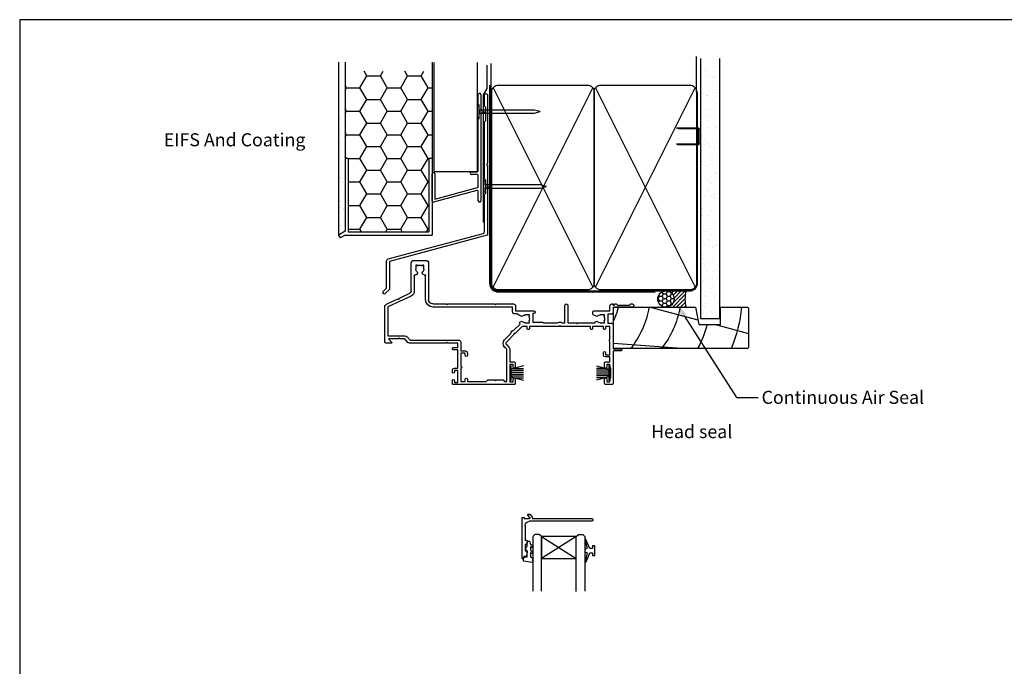
# Model space of a CAD drawing. Units: inches. Extents: x 0 to 6787, y -128 to 5359.
# Drawn here: x 3964 to 4416, y 1885 to 2182 of the extents above; entities that cross this region are included whole.
import ezdxf
from ezdxf import colors
from ezdxf.entities.mleader import LeaderData, LeaderLine
from ezdxf.math import Vec2, Vec3

# ---------------------------------------------------------------- set-up
doc = ezdxf.new("R2010")
doc.units = ezdxf.units.IN
doc.header["$MEASUREMENT"] = 0
doc.layers.add('Dwelling', color=4, linetype='Continuous')
doc.layers.add('OMEGA WINDOWS AND DOORS', color=7, linetype='Continuous')
doc.styles.add('arialobs', font='ARIALUNI.TTF', dxfattribs={"height": 6})

# ---------------------------------------------------------------- blocks, each defined once
blk = doc.blocks.new('A$C738818A3')
at = {"color": 4}
for p, q in [((-45.8, 46.4), (45.8, 0.6)), ((45.8, 46.4), (-45.8, 0.6))]:
    blk.add_line(p, q, dxfattribs=at)
blk.add_lwpolyline([(44, 47, -0.414214), (47, 44), (47, 3, -0.414214), (44, 0), (-44, 0, -0.414214), (-47, 3), (-47, 44, -0.414214), (-44, 47)], format="xyb", close=True)
blk = doc.blocks.new('35803')
for p, q in [((14.05, 0), (-14.05, 0)), ((59.05, 0), (55.85, 0)), ((-14.45, -0.4), (-14.45, -1.75)), ((-13.45, -1.75), (-13.45, -1)), ((-13.45, -1), (-11.95, -1)), ((-11.95, -1), (-11.95, -6.5)), ((-10.55, -7.5), (-10.55, -1.4)), ((-10.55, -1.4), (-8.55, -1.4)), ((-8.55, -1.4), (-8.55, -2.4)), ((-7.55, -2.4), (-7.55, -1.4)), ((-7.55, -1.4), (1.15, -1.4)), ((1.15, -1.4), (1.85, -2.1)), ((1.85, -2.1), (4.95, -2.1)), ((4.95, -2.1), (5.35, -1.7)), ((5.35, -1.7), (5.75, -2.1)), ((5.75, -2.1), (8.85, -2.1)), ((8.85, -2.1), (9.55, -1.4)), ((9.55, -1.4), (10.55, -1.4)), ((10.55, -1.4), (10.55, -16.19)), ((11.95, -9.2), (11.95, -1.3)), ((11.95, -1.3), (13.45, -1.3)), ((13.45, -1.3), (13.45, -2.5)), ((14.45, -2.5), (14.45, -0.4)), ((55.45, -0.4), (55.45, -2.5)), ((56.45, -2.5), (56.45, -1.3)), ((56.45, -1.3), (57.95, -1.3)), ((57.95, -1.3), (57.95, -2.8)), ((58.15, -3), (58.35, -3)), ((58.35, -3), (58.35, -7.5)), ((59.45, -15.1), (59.45, -0.4)), ((-14.45, -5.75), (-14.45, -6.5)), ((-13.45, -6.5), (-13.45, -5.75)), ((-11.95, -6.5), (-13.45, -6.5)), ((-13.45, -7.5), (-11.95, -7.5)), ((-11.95, -7.5), (-11.95, -16)), ((-10.55, -14.4), (-10.55, -8.3)), ((13.45, -8), (13.45, -9.2)), ((14.45, -9.9), (14.45, -8)), ((55.45, -8), (55.45, -9.9)), ((56.45, -9.2), (56.45, -8)), ((57.95, -7.7), (57.95, -9.2)), ((58.35, -7.5), (58.15, -7.5)), ((-8.55, -13.4), (-8.55, -14.4)), ((-7.55, -14.6), (-7.55, -13.4)), ((13.45, -9.2), (11.95, -9.2)), ((11.95, -16.35), (11.95, -10.4)), ((11.95, -10.4), (13.95, -10.4)), ((54.95, -13.5), (54.95, -14.7)), ((57.95, -12.7), (55.75, -12.7)), ((55.95, -10.4), (57.95, -10.4)), ((57.95, -9.2), (56.45, -9.2)), ((57.95, -10.4), (57.95, -12.7)), ((-11.95, -16), (-13.95, -16)), ((-13.95, -17), (-11.95, -17)), ((-11.95, -17), (-11.95, -19)), ((-8.55, -14.4), (-10.55, -14.4)), ((-10.55, -19.4), (-10.55, -15.4)), ((-10.55, -15.4), (-8.35, -15.4)), ((10.55, -16.19), (9.53, -17.2)), ((10.52, -18.19), (11.66, -17.06)), ((55.95, -14.7), (55.95, -13.7)), ((55.95, -13.7), (57.95, -13.7)), ((57.95, -13.7), (57.95, -19.8)), ((59.45, -27.2), (59.45, -16.4)), ((59.45, -16.4), (62.95, -16.4)), ((62.95, -15.4), (59.75, -15.4)), ((-45.45, -19.4), (-45.45, -35.69)), ((-42.45, -19), (-45.05, -19)), ((-44.05, -35.63), (-44.05, -22.4)), ((-44.05, -22.4), (-36.2, -22.4)), ((-43.7, -21), (-42.3, -19.33)), ((-39.35, -21), (-43.7, -21)), ((-38.95, -21.4), (-39.35, -21)), ((-38.55, -21), (-38.95, -21.4)), ((-36.2, -21), (-38.55, -21)), ((-34.82, -19.36), (-36.2, -21)), ((-35.13, -21.9), (-33.87, -20.4)), ((-17.35, -19), (-34.06, -19)), ((-33.87, -20.4), (-11.55, -20.4)), ((-16.95, -19.4), (-17.35, -19)), ((-16.55, -19), (-16.95, -19.4)), ((-11.95, -19), (-16.55, -19)), ((9.53, -20.6), (12.45, -23.51)), ((13.85, -22.93), (10.52, -19.61)), ((57.95, -20.6), (57.95, -26.7)), ((13.84, -24.9), (16.65, -27.72)), ((13.85, -23.5), (13.85, -22.93)), ((14.42, -23.5), (13.85, -23.5)), ((17.62, -26.7), (14.42, -23.5)), ((19.95, -26.7), (17.62, -26.7)), ((19.95, -25.7), (19.95, -26.7)), ((20.95, -26.7), (20.95, -25.7)), ((34.55, -26.7), (20.95, -26.7)), ((34.95, -27.1), (34.55, -26.7)), ((35.35, -26.7), (34.95, -27.1)), ((48.95, -26.7), (35.35, -26.7)), ((48.95, -25.7), (48.95, -26.7)), ((49.95, -26.7), (49.95, -25.7)), ((54.95, -26.7), (49.95, -26.7)), ((54.95, -25.7), (54.95, -26.7)), ((55.95, -26.7), (55.95, -25.7)), ((57.95, -26.7), (55.95, -26.7)), ((17.04, -31.34), (15.2, -32.4)), ((19.1, -28.3), (20.95, -28.3)), ((20.95, -28.85), (20.62, -29.09)), ((20.62, -31.21), (20.95, -31.45)), ((20.95, -28.3), (20.95, -28.85)), ((20.95, -31.45), (20.95, -32)), ((22.55, -32.6), (22.55, -28.7)), ((22.55, -28.7), (27.05, -28.7)), ((27.05, -28.7), (27.45, -28.3)), ((27.45, -28.3), (33.89, -28.3)), ((36.01, -28.3), (37.15, -28.3)), ((37.15, -28.3), (37.15, -36.25)), ((38.65, -36.25), (38.65, -28.3)), ((38.65, -28.3), (42.45, -28.3)), ((42.45, -28.3), (42.85, -27.9)), ((42.85, -27.9), (43.25, -28.3)), ((43.25, -28.3), (50.95, -28.3)), ((51.54, -31.34), (50.3, -32.06)), ((53.6, -28.3), (55.45, -28.3)), ((55.45, -28.85), (55.12, -29.09)), ((55.12, -31.21), (55.45, -31.45)), ((55.45, -28.3), (55.45, -28.85)), ((55.45, -31.45), (55.45, -32)), ((56.95, -32.3), (56.95, -28.2)), ((56.95, -28.2), (58.45, -28.2)), ((-33.34, -40.62), (-44.05, -35.63)), ((13.2, -35.6), (-23.35, -35.6)), ((13.2, -33.4), (13.2, -35.6)), ((15.2, -32.4), (14.2, -32.4)), ((14.6, -36), (14.6, -33.8)), ((14.6, -33.8), (22.95, -33.8)), ((20.95, -32), (19.1, -32)), ((22.95, -32.6), (22.55, -32.6)), ((50.1, -32.4), (50.1, -33.4)), ((50.5, -33.8), (57.95, -33.8)), ((55.45, -32), (53.6, -32)), ((58.45, -32.3), (56.95, -32.3)), ((57.95, -33.8), (57.95, -36)), ((59.45, -35.2), (59.45, -33.3)), ((68.25, -35.6), (59.85, -35.6)), ((-44.7, -36.87), (-39.48, -39.3)), ((-39.48, -39.3), (-38.95, -39.11)), ((-38.95, -39.11), (-38.76, -39.64)), ((-38.76, -39.64), (-33.93, -41.89)), ((-26.75, -39), (-26.75, -49.95)), ((-25.35, -55.7), (-25.35, -39)), ((-23.35, -37), (-17.35, -37)), ((-17.35, -37), (-16.95, -36.6)), ((-16.95, -36.6), (-16.55, -37)), ((-16.55, -37), (4.95, -37)), ((4.95, -37), (5.35, -36.6)), ((5.35, -36.6), (5.75, -37)), ((5.75, -37), (13.6, -37)), ((58.95, -37), (59.45, -37)), ((59.45, -37), (59.45, -36.55)), ((59.79, -36.41), (60.38, -37)), ((60.38, -37), (60.85, -37)), ((60.85, -37), (61.45, -36.4)), ((61.45, -36.4), (66.95, -36.4)), ((66.95, -36.4), (67.55, -37)), ((67.55, -37), (68.25, -37)), ((-33.35, -42.8), (-33.35, -55.7)), ((-31.95, -49.87), (-31.95, -42.8)), ((-31.2, -54.85), (-31.2, -53)), ((-27.5, -53), (-27.5, -54.85)), ((-32.05, -57), (-26.65, -57)), ((-30.65, -54.85), (-31.2, -54.85)), ((-30.41, -54.52), (-30.65, -54.85)), ((-28.05, -54.85), (-28.29, -54.52)), ((-27.5, -54.85), (-28.05, -54.85))]:
    blk.add_line(p, q)
for centre, radius, start, end in [((-14.05, -0.4), 0.4, 90, 180), ((14.05, -0.4), 0.4, 0, 90), ((55.85, -0.4), 0.4, 90, 180), ((59.05, -0.4), 0.4, 0, 90), ((-13.95, -1.75), 0.5, 180, 0), ((-8.05, -2.4), 0.5, 180, 0), ((13.95, -2.5), 0.5, 180, 0), ((55.95, -2.5), 0.5, 180, 0), ((58.15, -2.8), 0.2, 180, 270), ((-13.95, -5.75), 0.5, 0, 180), ((-13.45, -6.5), 1, 180, 270), ((-10.55, -7.9), 0.4, 270, 90), ((13.95, -8), 0.5, 0, 180), ((55.95, -8), 0.5, 0, 180), ((58.15, -7.7), 0.2, 90, 180), ((-8.05, -13.4), 0.5, 0, 180), ((13.95, -9.9), 0.5, 270, 0), ((55.75, -13.5), 0.8, 90, 180), ((55.95, -9.9), 0.5, 180, 270), ((-13.95, -16.5), 0.5, 90, 270), ((-8.35, -14.6), 0.8, 270, 0), ((11.23, -18.9), 2.4, 135, 225), ((10.95, -16.35), 1, 315, 0), ((55.45, -14.7), 0.5, 180, 0), ((59.75, -15.1), 0.3, 180, 270), ((62.95, -15.9), 0.5, 270, 90), ((-45.05, -19.4), 0.4, 90, 180), ((-42.45, -19.2), 0.2, 320, 90), ((-36.2, -21), 1.4, 270, 320), ((-34.06, -20), 1, 90, 140), ((-11.55, -19.4), 1, 270, 0), ((11.23, -18.9), 1, 135, 225), ((57.95, -20.2), 0.4, 90, 270), ((13.85, -23.5), 1.4, 180.5847, 269.4153), ((20.45, -25.7), 0.5, 0, 180), ((49.45, -25.7), 0.5, 0, 180), ((55.45, -25.7), 0.5, 0, 180), ((17.25, -28.25), 0.8, 138.3909, 314.1942), ((17.34, -31.86), 0.6, 44.1758, 120), ((19.1, -30.15), 1.85, 224.1758, 270), ((19.1, -30.15), 1.85, 90, 134.1942), ((19.1, -30.15), 1.85, 325, 35), ((34.95, -27.1), 1.6, 228.5904, 311.4096), ((51.75, -28.25), 0.8, 183.5833, 314.1942), ((51.84, -31.86), 0.6, 44.1758, 120), ((53.6, -30.15), 1.85, 224.1758, 270), ((53.6, -30.15), 1.85, 90, 134.1942), ((53.6, -30.15), 1.85, 325, 35), ((58.45, -27.2), 1, 270, 0), ((-44.15, -35.69), 1.3, 180, 245), ((-23.35, -39), 3.4, 90, 180), ((14.2, -33.4), 1, 90, 180), ((13.6, -36), 1, 270, 0), ((22.95, -33.2), 0.6, 270, 90), ((50.5, -32.4), 0.4, 120, 180), ((50.5, -33.4), 0.4, 180, 270), ((58.95, -36), 1, 180, 270), ((58.45, -33.3), 1, 0, 90), ((59.85, -35.2), 0.4, 180, 270), ((68.25, -36.3), 0.7, 270, 90), ((-34.35, -42.8), 2.4, 359.9983, 65), ((-23.35, -39), 2, 90, 180), ((37.9, -36.25), 0.75, 180, 0), ((59.65, -36.55), 0.2, 45, 180), ((-34.35, -42.8), 1, 360, 65), ((-31.45, -49.87), 0.5, 180, 278.8499), ((-31.25, -51.15), 0.8, 315.8058, 98.8499), ((-29.35, -53), 1.85, 135.8058, 180), ((-27.5, -51.17), 0.75, 78.463, 224.6398), ((-29.35, -53), 1.85, 360, 44.6398), ((-27.25, -49.95), 0.5, 258.463, 0), ((-32.05, -55.7), 1.3, 180, 270), ((-29.35, -53), 1.85, 235, 305), ((-26.65, -55.7), 1.3, 270, 0)]:
    blk.add_arc(centre, radius, start, end)
blk = doc.blocks.new('9010331')
for p, q in [((-6.5, 3.29), (-0.75, 1.75)), ((-2.21, 2.14), (-6.5, 2.14)), ((-0.75, 1.3), (-6.5, 1.3)), ((-0.75, 0.46), (-6.5, 0.46)), ((-0.75, 3.45), (-0.75, -3.45)), ((-0.75, 3.45), (-0.25, 3.45)), ((-0.5, 3.45), (-0.5, -3.45)), ((-0.25, 3.45), (-0.25, -3.45)), ((-0.75, -0.46), (-6.5, -0.46)), ((-0.75, -1.3), (-6.5, -1.3)), ((-0.75, -1.75), (-6.5, -3.29)), ((-2.21, -2.14), (-6.5, -2.14)), ((-0.25, -3.45), (-0.75, -3.45))]:
    blk.add_line(p, q)
blk = doc.blocks.new('9010100')
blk.add_lwpolyline([(1, -1), (2.29, -1), (4.02, -5.11, 0.929342), (4.49, -4.95), (3.5, -1.08), (4.5, -0.5), (4.5, 0.5), (3.47, 1.09), (4.46, 4.94, 0.929342), (3.99, 5.1), (2.27, 1), (1, 1), (1, 2.25), (0, 2.25), (0, -2.25), (1, -2.25)], format="xyb", close=True)
blk = doc.blocks.new('9010225r')
at = {"flags": 128}
blk.add_lwpolyline([(-3.2, -0.02, 0.270458), (-3.33, 0.2), (-3.95, 0.55, -0.270458), (-4.2, 0.98), (-4.2, 2.4, -0.460762), (-3.91, 2.65), (-0.21, 2, -0.394143), (0, 1.73), (-0.15, 0), (-1.7, 0), (-1.7, -2.9), (-1.2, -2.9, -0.548683), (-0.97, -3.26), (-1.7, -4.81), (-1.7, -6.69, -0.414214), (-2.2, -7.19), (-2.42, -7.19, -0.339454), (-2.9, -6.82), (-3.13, -5.95, 0.208393), (-3.38, -5.64, -0.091524), (-4.08, -5.09, -0.18159), (-4.2, -4.76), (-4.2, -4.36, -0.700996), (-3.85, -4.23, 0.090479), (-3.5, -4.52, 0.574104), (-3.2, -4.34), (-3.2, -3.3, 0.265997), (-3.45, -2.86, -0.130215), (-4.13, -2.17, -0.131236), (-4.2, -1.92), (-4.2, -1.58, -0.723229), (-3.84, -1.46, 0.088694), (-3.51, -1.77, 0.596286), (-3.2, -1.61), (-3.2, -0.02)], format="xyb", dxfattribs=at)
blk = doc.blocks.new('35802A')
for p, q in [((0, 18.8), (0, 0.3)), ((0.5, 19), (0.2, 19)), ((0.7, 18.2), (0.7, 18.8)), ((1.82, 18), (0.9, 18)), ((1.4, 12.4), (1.4, 15.4)), ((1.4, 15.4), (2.08, 15.4)), ((2.38, 15.78), (2.02, 17.83)), ((2.38, 15.7), (2.38, 15.78)), ((1.88, 12.4), (1.4, 12.4)), ((1.4, 10.4), (1.88, 10.4)), ((1.4, 3.8), (1.4, 10.4)), ((2.38, 10.9), (2.38, 11.91)), ((0.3, 0), (0.7, 0)), ((1, 0.3), (1, 0.5)), ((1, 0.5), (3.32, 0.5)), ((3.55, 0.01), (2.7, -1.01)), ((32.1, 1.8), (3.4, 1.8)), ((4.65, 0.2), (4.65, 0.5)), ((4.65, 0.5), (32.1, 0.5)), ((32.5, 0.9), (32.5, 1.4)), ((2.93, -1.5), (3.45, -1.5)), ((3.68, -1.39), (4.37, -0.57))]:
    blk.add_line(p, q)
for centre, radius, start, end in [((0.2, 18.8), 0.2, 90, 180), ((0.5, 18.8), 0.2, 359.9999, 90), ((0.9, 18.2), 0.2, 180, 270), ((1.82, 17.8), 0.2, 9.9886, 90), ((2.08, 15.7), 0.3, 270, 359.9972), ((1.88, 11.9), 0.5, 0.638, 90.053), ((1.88, 10.9), 0.5, 270.0002, 359.9905), ((0.3, 0.3), 0.3, 180, 270), ((0.7, 0.3), 0.3, 270, 360), ((3.4, 3.8), 2, 180, 270), ((3.32, 0.2), 0.3, 320, 90), ((3.45, 0.2), 1.2, 320, 0), ((32.1, 1.4), 0.4, 360, 90), ((32.1, 0.9), 0.4, 270, 0), ((2.93, -1.2), 0.3, 140, 270), ((3.45, -1.2), 0.3, 270, 320)]:
    blk.add_arc(centre, radius, start, end)
blk = doc.blocks.new('IGU')
for points in [[(-8, 25.18), (-8, 0), (-9, -1), (-11, -1), (-12, 0), (-12, 25.14)], [(8, 25.14), (8, 0), (9, -1), (11, -1), (12, 0), (12, 25.14)], [(-8, 0), (8, 0), (8, 10), (-8, 10), (-8, 0), (8, 10), (8, 0), (-8, 10)]]:
    blk.add_lwpolyline(points)
blk = doc.blocks.new('A$C33466500')
for p, q in [((0, 0.72), (0, -0.73)), ((1, -0.73), (1, 0)), ((1.65, -0.73), (1.65, 0)), ((2.3, -0.73), (2.3, 0)), ((2.95, -0.73), (2.95, 0))]:
    blk.add_line(p, q)
blk.add_lwpolyline([(0, 0.72), (0, 2.2, 1), (-0.9, 2.2), (-0.9, -2.2, 1), (0, -2.2), (0, -0.73), (25.29, -0.73), (28, 0), (25.29, 0.72)], format="xyb", close=True)
blk = doc.blocks.new('B1')
for p, q in [((-1895.7, -548.43), (-1895.7, -544.03)), ((-1894.5, -544.03), (-1894.5, -592.83)), ((-1895.3, -548.83), (-1895.7, -548.43)), ((-1895.3, -555.03), (-1895.3, -548.83)), ((-1895.7, -555.43), (-1895.3, -555.03)), ((-1895.7, -579.02), (-1895.7, -555.43)), ((-1916.9, -583.43), (-1916.9, -580.43)), ((-1915.7, -580.43), (-1915.7, -583.43)), ((-1898.9, -579.52), (-1896.2, -579.52)), ((-1896.2, -580.72), (-1898.9, -580.72)), ((-1895.7, -586.28), (-1895.7, -581.22)), ((-1916.9, -592.93), (-1916.9, -583.43)), ((-1915.7, -583.43), (-1915.7, -592.02)), ((-1915.7, -592.02), (-1896.07, -586.76)), ((-1896.33, -588.07), (-1916.27, -593.42)), ((-1895.7, -592.83), (-1895.7, -588.56))]:
    blk.add_line(p, q)
for centre, radius, start, end in [((-1895.1, -544.03), 0.6, 0, 180), ((-1916.3, -580.43), 0.6, 359.9818, 179.9818), ((-1898.9, -580.12), 0.6, 90, 270), ((-1896.2, -579.02), 0.5, 270, 0), ((-1896.2, -581.22), 0.5, 0, 90), ((-1896.2, -586.28), 0.5, 285, 0), ((-1896.2, -588.56), 0.5, 0, 105), ((-1916.4, -592.93), 0.5, 180, 285), ((-1895.1, -592.83), 0.6, 180, 0)]:
    blk.add_arc(centre, radius, start, end)
blk = doc.blocks.new('liner 62')
for p, q in [((0, 16.47), (33.44, 19)), ((46.86, 8), (62, 12.04)), ((16.89, 0), (38.78, 5.84))]:
    blk.add_line(p, q)
blk.add_lwpolyline([(62, 18.5), (61.5, 19), (0, 19), (0, 0), (37.64, 0), (39.2, 8), (49.2, 8), (49.2, 0), (61.5, 0), (62, 0.5)], close=True)
for centre, radius, start, end in [((-26.91, -7.89), 44, 10.3361, 37.6793), ((-12.73, -7.91), 44, 10.3534, 37.7008), ((-12.73, -7.91), 58, 15.9185, 27.6407), ((-12.73, -7.91), 72, 6.3054, 21.9451), ((-43.78, -13.1), 47.85, 15.8918, 23.7981)]:
    blk.add_arc(centre, radius, start, end)

msp = doc.modelspace()

# ---------------------------------------------------------------- hatches: boundary and pattern name
at = {"layer": 'Dwelling'}
h = msp.add_hatch(dxfattribs=at)
h.set_pattern_fill('AR-SAND', color=256, scale=3, style=0)
h.set_pattern_definition([(37.5, (1667.146, 2903.104), (-0.18898, 5.780471), [0, -4.56, 0, -5.1, 0, -4.875]), (7.5, (1667.146, 2903.104), (5.30933, 8.466438), [0, -2.46, 0, -4.11, 0, -1.575]), (327.5, (1663.456, 2903.104), (9.342426, 0.016977), [0, -1.5, 0, -5.4, 0, -7.05]), (317.5, (1663.456, 2903.104), (9.01838, 2.633027), [0, -0.75, 0, -3.54, 0, -4.05])])
h.paths.add_polyline_path([(4113.41, 2158.33), (4110.41, 2158.33), (4110.41, 2083.1), (4113.41, 2084.83)])
h = msp.add_hatch(dxfattribs=at)
h.set_pattern_fill('HONEY', color=256, scale=50, style=0)
h.set_pattern_definition([(0, (1667.146, 2903.104), (9.375, 5.412659), [6.25, -12.5]), (120, (1667.146, 2903.104), (-9.375, 5.412659), [6.25, -12.5]), (60, (1667.146, 2903.104), (2e-08, 10.825318), [-12.5, 6.25])])
h.paths.add_polyline_path([(4151.91, 2118.34), (4153.41, 2118.34), (4153.41, 2158.33), (4113.41, 2158.33), (4113.41, 2118.34), (4114.91, 2118.34), (4114.91, 2084.6), (4151.91, 2084.6)])
h = msp.add_hatch(dxfattribs=at)
h.set_pattern_fill('AR-SAND', color=256, scale=3, style=0)
h.set_pattern_definition([(37.5, (3915.1893, 2092.399), (-0.18898, 5.78047), [0, -4.56, 0, -5.1, 0, -4.875]), (7.5, (3915.189, 2092.399), (5.30933, 8.46644), [0, -2.46, 0, -4.11, 0, -1.575]), (327.5, (3911.4993, 2092.399), (9.342426, 0.01698), [0, -1.5, 0, -5.4, 0, -7.05]), (317.5, (3911.499, 2092.399), (9.01838, 2.63303), [0, -0.75, 0, -3.54, 0, -4.05])])
h.paths.add_polyline_path([(4285.45, 2161.02), (4276.62, 2161.02), (4276.62, 2044.72), (4285.45, 2044.72)])
at = {"layer": 'OMEGA WINDOWS AND DOORS', "ltscale": 3}
h = msp.add_hatch(dxfattribs=at)
h.set_pattern_fill('HONEY', color=256, scale=10, style=0)
h.set_pattern_definition([(360, (4257.7778, 2050.6752), (1.875, 1.08253), [1.25, -2.5]), (120, (4257.7778, 2050.6752), (-1.875, 1.08253), [1.25, -2.5]), (60, (4257.7778, 2050.6752), (1e-15, 2.16506), [-2.5, 1.25])])
edge = h.paths.add_edge_path()
edge.add_arc((4260.78, 2053.68), 3.75, -90, 270)
at = {"layer": 'OMEGA WINDOWS AND DOORS', "ltscale": 0.2}
h = msp.add_hatch(dxfattribs=at)
h.set_pattern_fill('ANSI31', color=256, scale=10)
h.set_pattern_definition([(45, (4260.7778, 2057.4252), (-0.88388, 0.88388), [])])
h.paths.add_polyline_path([(4270.03, 2049.93, -0.133333), (4270.03, 2057.43), (4260.78, 2057.43, -1), (4260.78, 2049.93)])

# ---------------------------------------------------------------- linework, layer by layer
msp.add_lwpolyline([(3964, 1588), (4805, 1588), (4805, 2182), (3964, 2182)], close=True)
at = {"layer": 'Dwelling'}
for p, q in [((4110.41, 2162.42), (4110.41, 2083.1)), ((4113.41, 2162.42), (4113.41, 2084.83)), ((4153.41, 2162.42), (4153.41, 2083.1)), ((4154.26, 2162.41), (4154.26, 2112.6)), ((4174.25, 2112.6), (4174.25, 2162.41)), ((4274.81, 2148.93), (4274.81, 2165.13)), ((4276.62, 2164.23), (4276.62, 2044.72)), ((4285.45, 2164.23), (4285.45, 2044.72)), ((4113.41, 2118.34), (4114.91, 2118.34)), ((4114.91, 2118.34), (4114.91, 2084.6)), ((4151.91, 2118.34), (4151.91, 2084.6)), ((4151.91, 2118.34), (4153.41, 2118.34)), ((4154.26, 2112.6), (4154.76, 2112.1)), ((4173.75, 2112.1), (4154.76, 2112.1)), ((4174.25, 2112.6), (4173.75, 2112.1)), ((4113.41, 2084.83), (4110.41, 2083.1)), ((4114.91, 2084.6), (4151.91, 2084.6)), ((4110.41, 2083.1), (4111.16, 2081.8)), ((4113.41, 2083.1), (4111.16, 2081.8)), ((4113.41, 2083.1), (4153.41, 2083.1)), ((4276.62, 2044.72), (4285.45, 2044.72))]:
    msp.add_line(p, q, dxfattribs=at)
at = {"layer": 'Dwelling', "ltscale": 8}
for p, q in [((4180.31, 2161.93), (4180.31, 2060.93)), ((4275.31, 2060.93), (4275.31, 2148.93)), ((4183.81, 2057.43), (4271.81, 2057.43))]:
    msp.add_line(p, q, dxfattribs=at)
at = {"layer": 'Dwelling', "ltscale": 3}
msp.add_lwpolyline([(4177, 2088.83), (4177, 2147.46), (4178.7, 2150.4), (4178.7, 2161.05)], dxfattribs=at)
msp.add_lwpolyline([(4179.81, 2151.93), (4179.81, 2060.93, 0.414214), (4183.81, 2056.93), (4255.81, 2056.93)], format="xyb", dxfattribs=at)
at = {"layer": 'Dwelling'}
msp.add_lwpolyline([(4275.81, 2125.5), (4275.81, 2131.35, 0.414214), (4275.31, 2131.85), (4266.55, 2131.85), (4265.78, 2132.1, -0.414214), (4266.03, 2132.35), (4275.31, 2132.35, -0.414214), (4276.31, 2131.35), (4276.31, 2125.5, -0.414214), (4275.31, 2124.5), (4266.71, 2124.5, -0.07869), (4266.4, 2124.55), (4265.78, 2124.75, -0.414214), (4266.03, 2125), (4275.31, 2125, 0.414214)], format="xyb", close=True, dxfattribs=at)
msp.add_lwpolyline([(4275.81, 2125.5), (4275.81, 2131.35, 0.414214), (4275.31, 2131.85), (4266.55, 2131.85), (4265.78, 2132.1, -0.414214), (4266.03, 2132.35), (4275.31, 2132.35, -0.414214), (4276.31, 2131.35), (4276.31, 2125.5, -0.414214), (4275.31, 2124.5), (4266.71, 2124.5, -0.07869), (4266.4, 2124.55), (4265.78, 2124.75, -0.414214), (4266.03, 2125), (4275.31, 2125, 0.414214)], format="xyb", close=True, dxfattribs=at)
at = {"layer": 'Dwelling', "ltscale": 8}
for centre, start, end in [((4183.81, 2060.93), 180, 270), ((4271.81, 2060.93), 270, 0)]:
    msp.add_arc(centre, 3.5, start, end, dxfattribs=at)
at = {"layer": 'OMEGA WINDOWS AND DOORS', "ltscale": 0.2}
for p, q in [((4260.78, 2057.43), (4270.03, 2057.43)), ((4260.78, 2049.93), (4270.03, 2049.93))]:
    msp.add_line(p, q, dxfattribs=at)
at = {"layer": 'OMEGA WINDOWS AND DOORS'}
msp.add_lwpolyline([(4177.53, 2101.67, -0.198912), (4177.58, 2101.81), (4178.03, 2102.25), (4178.03, 2108.25), (4177.58, 2108.7, -0.198912), (4177.53, 2108.84), (4177.53, 2135.07, -0.198912), (4177.58, 2135.21), (4178.03, 2135.65), (4178.03, 2141.65), (4177.58, 2142.09, -0.198912), (4177.53, 2142.23), (4177.53, 2147.4, -0.414214), (4178.18, 2148.05, -0.414214), (4178.83, 2147.4), (4178.83, 2116.03, -0.198912), (4178.77, 2115.89), (4178.43, 2115.55), (4178.77, 2115.21, -0.198912), (4178.83, 2115.07), (4178.83, 2083.2, -0.339454), (4178.68, 2083.01), (4133.83, 2070.99), (4133.83, 2058.18, -0.198912), (4133.77, 2058.04), (4131.91, 2056.18, -0.414214), (4130.99, 2056.18, -0.414214), (4130.99, 2057.1), (4132.53, 2058.63), (4132.53, 2071.22, -0.339454), (4133.27, 2072.19), (4176.78, 2083.85, 0.339454), (4177.53, 2084.81)], format="xyb", close=True, dxfattribs=at)
at = {"layer": 'OMEGA WINDOWS AND DOORS', "ltscale": 0.2}
msp.add_circle((4260.78, 2053.68), 3.75, dxfattribs=at)
msp.add_arc((4283.84, 2053.68), 14.31, 164.8107, 195.1893, dxfattribs=at)

# ---------------------------------------------------------------- block references
at = {"layer": 'Dwelling'}
for name, p in [('B1', (6070.31, 2691.62)), ('A$C33466500', (4174.97, 2139.78)), ('A$C33466500', (4177.9, 2105.41))]:
    msp.add_blockref(name, p, dxfattribs=at)
at = {"layer": 'Dwelling', "rotation": 90}
for p in [(4227.81, 2104.93), (4274.81, 2104.93)]:
    msp.add_blockref('A$C738818A3', p, dxfattribs=at)
at = {"layer": 'OMEGA WINDOWS AND DOORS', "xscale": -1}
for name, p, rotation in [('35803', (4177.14, 2014.43), 180), ('liner 62', (4236.69, 2049.93), 180), ('9010331', (4188.84, 2019.68), 359.9999999999999), ('35802A', (4194.7, 1953.39), 180)]:
    msp.add_blockref(name, p, dxfattribs=dict(at, rotation=rotation))
at = {"layer": 'OMEGA WINDOWS AND DOORS'}
msp.add_blockref('9010331', (4235.34, 2019.68), dxfattribs=at)
at = {"layer": 'OMEGA WINDOWS AND DOORS', "rotation": 180}
for name, p in [('IGU', (4211.59, 1944.59)), ('9010225r', (4195.36, 1935.35)), ('9010100', (4228.09, 1938.14))]:
    msp.add_blockref(name, p, dxfattribs=at)

# ---------------------------------------------------------------- texts
at = {"layer": 'OMEGA WINDOWS AND DOORS', "insert": (4095.23, 2129.84), "char_height": 6, "attachment_point": 3, "style": 'arialobs'}
msp.add_mtext('EIFS And Coating', dxfattribs=at)
at = {"layer": 'OMEGA WINDOWS AND DOORS', "ltscale": 10, "insert": (4253.96, 1995.82), "char_height": 6, "attachment_point": 1, "style": 'arialobs'}
msp.add_mtext('Head seal', dxfattribs=at)

# ---------------------------------------------------------------- leaders
at = {"layer": 'OMEGA WINDOWS AND DOORS', "ltscale": 0.2}
ml = msp.add_multileader_mtext('Standard', dxfattribs=at)
ml.set_content('Continuous Air Seal', color=256, style='arialobs')
ml.set_leader_properties(color=2)
ml.build(insert=Vec2(0, 0))
ml.multileader.update_dxf_attribs({"dogleg_length": 10, "arrow_head_size": 7})
ctx = ml.context
ctx.base_point, ctx.char_height, ctx.arrow_head_size, ctx.landing_gap_size, ctx.plane_origin = Vec3(4303.21, 2008.48), 6, 7, 1.5, Vec3(4423.96, 1956.56)
notes = []
notes.append((ctx, [(1, (1, 1, 0), (4293.21, 2008.48), (1, 0), 10, [(0, [(4265.43, 2051.94)], 0, [])])]))
ctx.mtext.insert, ctx.mtext.flow_direction = Vec3(4304.71, 2011.54), 5
for ctx, leaders in notes:
    for number, flags, end, landing, length, lines in leaders:
        leader = LeaderData()
        leader.index, (leader.has_last_leader_line, leader.has_dogleg_vector, leader.attachment_direction) = number, flags
        leader.last_leader_point, leader.dogleg_vector, leader.dogleg_length = Vec3(end), Vec3(landing), length
        for number, points, colour, breaks in lines:
            line = LeaderLine()
            line.index, line.vertices, line.color, line.breaks = number, Vec3.list(points), colors.encode_raw_color(colour), breaks
            leader.lines.append(line)
        ctx.leaders.append(leader)

doc.saveas('drawing.dxf')
